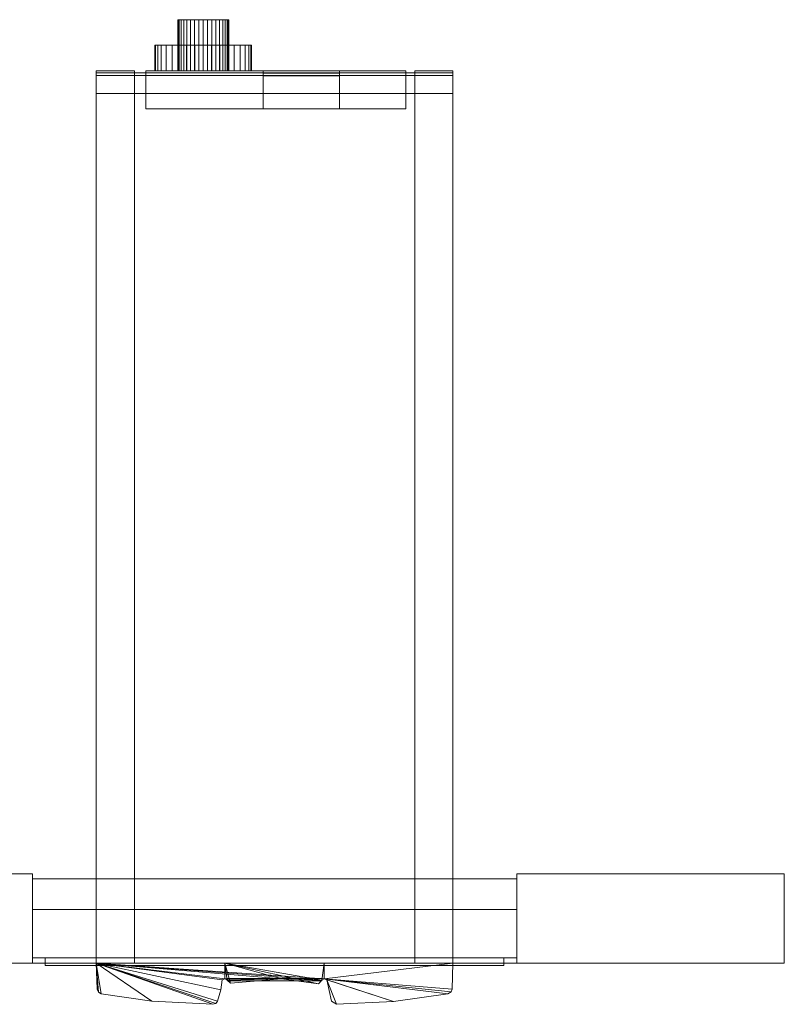
# Model space of a CAD drawing. Units: millimetres. Extents: x 0 to 1306, y 0 to 410.
# Drawn here: x 200 to 500, y 24 to 410 of the extents above; entities that cross this region are included whole.
import ezdxf

# ---------------------------------------------------------------- set-up
doc = ezdxf.new("R2010")
doc.units = ezdxf.units.MM
doc.header["$LTSCALE"] = 5.08
doc.layers.add('機能子扉03', color=7, linetype='Continuous')

# ---------------------------------------------------------------- blocks, each defined once
blk = doc.blocks.new('機能子扉03_dxf')
at = {"color": 253, "linetype": 'Continuous', "lineweight": 15}
for points in [[(281.848078, 410, 821.736482), (262.603074, 410, 816.579799), (262.151922, 410, 818.263518), (262, 410, 820)], [(281.848078, 410, 821.736482), (262, 410, 820), (262.151922, 410, 821.736482), (262.603074, 410, 823.420201)], [(262.151922, 390, 818.263518), (262, 390, 820), (262, 410, 820), (262.151922, 410, 818.263518)], [(262, 390, 820), (262.151922, 390, 821.736482), (262.151922, 410, 821.736482), (262, 410, 820)], [(262.603074, 390, 816.579799), (262.151922, 390, 818.263518), (262.151922, 410, 818.263518), (262.603074, 410, 816.579799)], [(262.151922, 390, 821.736482), (262.603074, 390, 823.420201), (262.603074, 410, 823.420201), (262.151922, 410, 821.736482)], [(281.848078, 410, 821.736482), (264.339556, 410, 813.572124), (263.339746, 410, 815), (262.603074, 410, 816.579799)], [(281.848078, 410, 821.736482), (262.603074, 410, 823.420201), (263.339746, 410, 825), (264.339556, 410, 826.427876)], [(263.339746, 390, 815), (262.603074, 390, 816.579799), (262.603074, 410, 816.579799), (263.339746, 410, 815)], [(262.603074, 390, 823.420201), (263.339746, 390, 825), (263.339746, 410, 825), (262.603074, 410, 823.420201)], [(264.339556, 390, 813.572124), (263.339746, 390, 815), (263.339746, 410, 815), (264.339556, 410, 813.572124)], [(263.339746, 390, 825), (264.339556, 390, 826.427876), (264.339556, 410, 826.427876), (263.339746, 410, 825)], [(281.848078, 410, 821.736482), (267, 410, 811.339746), (265.572124, 410, 812.339556), (264.339556, 410, 813.572124)], [(281.848078, 410, 821.736482), (264.339556, 410, 826.427876), (265.572124, 410, 827.660444), (267, 410, 828.660254)], [(265.572124, 390, 812.339556), (264.339556, 390, 813.572124), (264.339556, 410, 813.572124), (265.572124, 410, 812.339556)], [(264.339556, 390, 826.427876), (265.572124, 390, 827.660444), (265.572124, 410, 827.660444), (264.339556, 410, 826.427876)], [(267, 390, 811.339746), (265.572124, 390, 812.339556), (265.572124, 410, 812.339556), (267, 410, 811.339746)], [(265.572124, 390, 827.660444), (267, 390, 828.660254), (267, 410, 828.660254), (265.572124, 410, 827.660444)], [(281.848078, 410, 821.736482), (270.263518, 410, 810.151922), (268.579799, 410, 810.603074), (267, 410, 811.339746)], [(281.848078, 410, 821.736482), (267, 410, 828.660254), (268.579799, 410, 829.396926), (270.263518, 410, 829.848078)], [(268.579799, 390, 810.603074), (267, 390, 811.339746), (267, 410, 811.339746), (268.579799, 410, 810.603074)], [(267, 390, 828.660254), (268.579799, 390, 829.396926), (268.579799, 410, 829.396926), (267, 410, 828.660254)], [(270.263518, 390, 810.151922), (268.579799, 390, 810.603074), (268.579799, 410, 810.603074), (270.263518, 410, 810.151922)], [(268.579799, 390, 829.396926), (270.263518, 390, 829.848078), (270.263518, 410, 829.848078), (268.579799, 410, 829.396926)], [(281.848078, 410, 821.736482), (273.736482, 410, 810.151922), (272, 410, 810), (270.263518, 410, 810.151922)], [(281.848078, 410, 821.736482), (270.263518, 410, 829.848078), (272, 410, 830), (273.736482, 410, 829.848078)], [(272, 390, 810), (270.263518, 390, 810.151922), (270.263518, 410, 810.151922), (272, 410, 810)], [(270.263518, 390, 829.848078), (272, 390, 830), (272, 410, 830), (270.263518, 410, 829.848078)], [(273.736482, 390, 810.151922), (272, 390, 810), (272, 410, 810), (273.736482, 410, 810.151922)], [(272, 390, 830), (273.736482, 390, 829.848078), (273.736482, 410, 829.848078), (272, 410, 830)], [(281.848078, 410, 821.736482), (277, 410, 811.339746), (275.420201, 410, 810.603074), (273.736482, 410, 810.151922)], [(281.848078, 410, 821.736482), (273.736482, 410, 829.848078), (275.420201, 410, 829.396926), (277, 410, 828.660254)], [(275.420201, 390, 810.603074), (273.736482, 390, 810.151922), (273.736482, 410, 810.151922), (275.420201, 410, 810.603074)], [(273.736482, 390, 829.848078), (275.420201, 390, 829.396926), (275.420201, 410, 829.396926), (273.736482, 410, 829.848078)], [(277, 390, 811.339746), (275.420201, 390, 810.603074), (275.420201, 410, 810.603074), (277, 410, 811.339746)], [(275.420201, 390, 829.396926), (277, 390, 828.660254), (277, 410, 828.660254), (275.420201, 410, 829.396926)], [(281.848078, 410, 821.736482), (279.660444, 410, 813.572124), (278.427876, 410, 812.339556), (277, 410, 811.339746)], [(281.848078, 410, 821.736482), (277, 410, 828.660254), (278.427876, 410, 827.660444), (279.660444, 410, 826.427876)], [(278.427876, 390, 812.339556), (277, 390, 811.339746), (277, 410, 811.339746), (278.427876, 410, 812.339556)], [(277, 390, 828.660254), (278.427876, 390, 827.660444), (278.427876, 410, 827.660444), (277, 410, 828.660254)], [(279.660444, 390, 813.572124), (278.427876, 390, 812.339556), (278.427876, 410, 812.339556), (279.660444, 410, 813.572124)], [(278.427876, 390, 827.660444), (279.660444, 390, 826.427876), (279.660444, 410, 826.427876), (278.427876, 410, 827.660444)], [(281.848078, 410, 821.736482), (281.396926, 410, 816.579799), (280.660254, 410, 815), (279.660444, 410, 813.572124)], [(281.848078, 410, 821.736482), (279.660444, 410, 826.427876), (280.660254, 410, 825), (281.396926, 410, 823.420201)], [(280.660254, 390, 815), (279.660444, 390, 813.572124), (279.660444, 410, 813.572124), (280.660254, 410, 815)], [(279.660444, 390, 826.427876), (280.660254, 390, 825), (280.660254, 410, 825), (279.660444, 410, 826.427876)], [(281.396926, 390, 816.579799), (280.660254, 390, 815), (280.660254, 410, 815), (281.396926, 410, 816.579799)], [(280.660254, 390, 825), (281.396926, 390, 823.420201), (281.396926, 410, 823.420201), (280.660254, 410, 825)], [(281.848078, 410, 821.736482), (282, 410, 820), (281.848078, 410, 818.263518), (281.396926, 410, 816.579799)], [(281.848078, 390, 818.263518), (281.396926, 390, 816.579799), (281.396926, 410, 816.579799), (281.848078, 410, 818.263518)], [(281.396926, 390, 823.420201), (281.848078, 390, 821.736482), (281.848078, 410, 821.736482), (281.396926, 410, 823.420201)], [(281.848078, 390, 821.736482), (282, 390, 820), (282, 410, 820), (281.848078, 410, 821.736482)], [(282, 390, 820), (281.848078, 390, 818.263518), (281.848078, 410, 818.263518), (282, 410, 820)], [(290.711347, 400, 823.299315), (254.14584, 400, 813.501617), (253.288653, 400, 816.700685), (253, 400, 820)], [(290.711347, 400, 823.299315), (253, 400, 820), (253.288653, 400, 823.299315), (254.14584, 400, 826.498383)], [(253.288653, 390, 816.700685), (253, 390, 820), (253, 400, 820), (253.288653, 400, 816.700685)], [(253, 390, 820), (253.288653, 390, 823.299315), (253.288653, 400, 823.299315), (253, 400, 820)], [(254.14584, 390, 813.501617), (253.288653, 390, 816.700685), (253.288653, 400, 816.700685), (254.14584, 400, 813.501617)], [(253.288653, 390, 823.299315), (254.14584, 390, 826.498383), (254.14584, 400, 826.498383), (253.288653, 400, 823.299315)], [(290.711347, 400, 823.299315), (257.445156, 400, 807.787035), (255.545517, 400, 810.5), (254.14584, 400, 813.501617)], [(290.711347, 400, 823.299315), (254.14584, 400, 826.498383), (255.545517, 400, 829.5), (257.445156, 400, 832.212965)], [(255.545517, 390, 810.5), (254.14584, 390, 813.501617), (254.14584, 400, 813.501617), (255.545517, 400, 810.5)], [(254.14584, 390, 826.498383), (255.545517, 390, 829.5), (255.545517, 400, 829.5), (254.14584, 400, 826.498383)], [(257.445156, 390, 807.787035), (255.545517, 390, 810.5), (255.545517, 400, 810.5), (257.445156, 400, 807.787035)], [(255.545517, 390, 829.5), (257.445156, 390, 832.212965), (257.445156, 400, 832.212965), (255.545517, 400, 829.5)], [(290.711347, 400, 823.299315), (262.5, 400, 803.545517), (259.787035, 400, 805.445156), (257.445156, 400, 807.787035)], [(290.711347, 400, 823.299315), (257.445156, 400, 832.212965), (259.787035, 400, 834.554844), (262.5, 400, 836.454483)], [(259.787035, 390, 805.445156), (257.445156, 390, 807.787035), (257.445156, 400, 807.787035), (259.787035, 400, 805.445156)], [(257.445156, 390, 832.212965), (259.787035, 390, 834.554844), (259.787035, 400, 834.554844), (257.445156, 400, 832.212965)], [(262.5, 390, 803.545517), (259.787035, 390, 805.445156), (259.787035, 400, 805.445156), (262.5, 400, 803.545517)], [(259.787035, 390, 834.554844), (262.5, 390, 836.454483), (262.5, 400, 836.454483), (259.787035, 400, 834.554844)], [(290.711347, 400, 823.299315), (268.700685, 400, 801.288653), (265.501617, 400, 802.14584), (262.5, 400, 803.545517)], [(290.711347, 400, 823.299315), (262.5, 400, 836.454483), (265.501617, 400, 837.85416), (268.700685, 400, 838.711347)], [(265.501617, 390, 802.14584), (262.5, 390, 803.545517), (262.5, 400, 803.545517), (265.501617, 400, 802.14584)], [(262.5, 390, 836.454483), (265.501617, 390, 837.85416), (265.501617, 400, 837.85416), (262.5, 400, 836.454483)], [(268.700685, 390, 801.288653), (265.501617, 390, 802.14584), (265.501617, 400, 802.14584), (268.700685, 400, 801.288653)], [(265.501617, 390, 837.85416), (268.700685, 390, 838.711347), (268.700685, 400, 838.711347), (265.501617, 400, 837.85416)], [(290.711347, 400, 823.299315), (275.299315, 400, 801.288653), (272, 400, 801), (268.700685, 400, 801.288653)], [(290.711347, 400, 823.299315), (268.700685, 400, 838.711347), (272, 400, 839), (275.299315, 400, 838.711347)], [(272, 390, 801), (268.700685, 390, 801.288653), (268.700685, 400, 801.288653), (272, 400, 801)], [(268.700685, 390, 838.711347), (272, 390, 839), (272, 400, 839), (268.700685, 400, 838.711347)], [(275.299315, 390, 801.288653), (272, 390, 801), (272, 400, 801), (275.299315, 400, 801.288653)], [(272, 390, 839), (275.299315, 390, 838.711347), (275.299315, 400, 838.711347), (272, 400, 839)], [(290.711347, 400, 823.299315), (281.5, 400, 803.545517), (278.498383, 400, 802.14584), (275.299315, 400, 801.288653)], [(290.711347, 400, 823.299315), (275.299315, 400, 838.711347), (278.498383, 400, 837.85416), (281.5, 400, 836.454483)], [(278.498383, 390, 802.14584), (275.299315, 390, 801.288653), (275.299315, 400, 801.288653), (278.498383, 400, 802.14584)], [(275.299315, 390, 838.711347), (278.498383, 390, 837.85416), (278.498383, 400, 837.85416), (275.299315, 400, 838.711347)], [(281.5, 390, 803.545517), (278.498383, 390, 802.14584), (278.498383, 400, 802.14584), (281.5, 400, 803.545517)], [(278.498383, 390, 837.85416), (281.5, 390, 836.454483), (281.5, 400, 836.454483), (278.498383, 400, 837.85416)], [(290.711347, 400, 823.299315), (286.554844, 400, 807.787035), (284.212965, 400, 805.445156), (281.5, 400, 803.545517)], [(290.711347, 400, 823.299315), (281.5, 400, 836.454483), (284.212965, 400, 834.554844), (286.554844, 400, 832.212965)], [(284.212965, 390, 805.445156), (281.5, 390, 803.545517), (281.5, 400, 803.545517), (284.212965, 400, 805.445156)], [(281.5, 390, 836.454483), (284.212965, 390, 834.554844), (284.212965, 400, 834.554844), (281.5, 400, 836.454483)], [(286.554844, 390, 807.787035), (284.212965, 390, 805.445156), (284.212965, 400, 805.445156), (286.554844, 400, 807.787035)], [(284.212965, 390, 834.554844), (286.554844, 390, 832.212965), (286.554844, 400, 832.212965), (284.212965, 400, 834.554844)], [(290.711347, 400, 823.299315), (289.85416, 400, 813.501617), (288.454483, 400, 810.5), (286.554844, 400, 807.787035)], [(290.711347, 400, 823.299315), (286.554844, 400, 832.212965), (288.454483, 400, 829.5), (289.85416, 400, 826.498383)], [(288.454483, 390, 810.5), (286.554844, 390, 807.787035), (286.554844, 400, 807.787035), (288.454483, 400, 810.5)], [(286.554844, 390, 832.212965), (288.454483, 390, 829.5), (288.454483, 400, 829.5), (286.554844, 400, 832.212965)], [(289.85416, 390, 813.501617), (288.454483, 390, 810.5), (288.454483, 400, 810.5), (289.85416, 400, 813.501617)], [(288.454483, 390, 829.5), (289.85416, 390, 826.498383), (289.85416, 400, 826.498383), (288.454483, 400, 829.5)], [(290.711347, 400, 823.299315), (291, 400, 820), (290.711347, 400, 816.700685), (289.85416, 400, 813.501617)], [(290.711347, 390, 816.700685), (289.85416, 390, 813.501617), (289.85416, 400, 813.501617), (290.711347, 400, 816.700685)], [(289.85416, 390, 826.498383), (290.711347, 390, 823.299315), (290.711347, 400, 823.299315), (289.85416, 400, 826.498383)], [(290.711347, 390, 823.299315), (291, 390, 820), (291, 400, 820), (290.711347, 400, 823.299315)], [(291, 390, 820), (290.711347, 390, 816.700685), (290.711347, 400, 816.700685), (291, 400, 820)], [(245, 40, 609), (230, 40, 609), (230, 390, 609), (245, 390, 609)], [(230, 40, 1029), (245, 40, 1029), (245, 390, 1029), (230, 390, 1029)], [(245, 390, 609), (230, 390, 609), (230, 390, 1029), (245, 390, 1029)], [(230, 390, 609), (230, 40, 609), (230, 40, 1029), (230, 390, 1029)], [(230, 388.166, 600.766), (230, 389.2, 609), (370, 389.2, 609), (370, 388.166, 600.766)], [(230, 389.2, 609), (230, 40, 609), (370, 40, 609), (370, 389.2, 609)], [(230, 40, 594), (230, 40, 609), (230, 389.2, 609), (230, 388.166, 600.766)], [(230, 40, 1028.747), (230, 389.2, 1028.747), (370, 389.2, 1028.747), (370, 40, 1028.747)], [(230, 389.2, 1028.747), (230, 388.166, 1036.981), (370, 388.166, 1036.981), (370, 389.2, 1028.747)], [(230, 40, 1043.747), (230, 381.069, 1043.747), (230, 388.166, 1036.981), (230, 389.2, 1028.747)], [(230, 40, 1043.747), (230, 389.2, 1028.747), (230, 40, 1028.747)], [(230, 381.069, 594), (230, 388.166, 600.766), (370, 388.166, 600.766), (370, 381.069, 594)], [(230, 40, 594), (230, 388.166, 600.766), (230, 381.069, 594)], [(230, 388.166, 1036.981), (230, 381.069, 1043.747), (370, 381.069, 1043.747), (370, 388.166, 1036.981)], [(245, 40, 609), (245, 390, 609), (245, 390, 1029), (245, 40, 1029)], [(249.5, 375, 613.5), (249.5, 375, 1025.3), (249.5, 390, 1025.3), (249.5, 390, 613.5)], [(249.5, 375, 1025.3), (351.5, 375, 1025.3), (351.5, 390, 1025.3), (249.5, 390, 1025.3)], [(351.5, 375, 613.5), (249.5, 375, 613.5), (249.5, 390, 613.5), (351.5, 390, 613.5)], [(325.5, 390, 994.4), (295.5, 390, 994.4), (249.5, 390, 1025.3)], [(325.5, 390, 994.4), (249.5, 390, 1025.3), (351.5, 390, 1025.3)], [(249.5, 390, 1025.3), (295.5, 390, 994.4), (295.5, 390, 644.4)], [(249.5, 390, 613.5), (249.5, 390, 1025.3), (295.5, 390, 644.4)], [(249.5, 390, 613.5), (295.5, 390, 644.4), (351.5, 390, 613.5)], [(290.711347, 390, 823.299315), (254.14584, 390, 826.498383), (253.288653, 390, 823.299315), (253, 390, 820)], [(290.711347, 390, 823.299315), (253, 390, 820), (253.288653, 390, 816.700685), (254.14584, 390, 813.501617)], [(290.711347, 390, 823.299315), (257.445156, 390, 832.212965), (255.545517, 390, 829.5), (254.14584, 390, 826.498383)], [(290.711347, 390, 823.299315), (254.14584, 390, 813.501617), (255.545517, 390, 810.5), (257.445156, 390, 807.787035)], [(290.711347, 390, 823.299315), (262.5, 390, 836.454483), (259.787035, 390, 834.554844), (257.445156, 390, 832.212965)], [(290.711347, 390, 823.299315), (257.445156, 390, 807.787035), (259.787035, 390, 805.445156), (262.5, 390, 803.545517)], [(281.848078, 390, 821.736482), (262.603074, 390, 823.420201), (262.151922, 390, 821.736482), (262, 390, 820)], [(281.848078, 390, 821.736482), (262, 390, 820), (262.151922, 390, 818.263518), (262.603074, 390, 816.579799)], [(290.711347, 390, 823.299315), (268.700685, 390, 838.711347), (265.501617, 390, 837.85416), (262.5, 390, 836.454483)], [(290.711347, 390, 823.299315), (262.5, 390, 803.545517), (265.501617, 390, 802.14584), (268.700685, 390, 801.288653)], [(281.848078, 390, 821.736482), (264.339556, 390, 826.427876), (263.339746, 390, 825), (262.603074, 390, 823.420201)], [(281.848078, 390, 821.736482), (262.603074, 390, 816.579799), (263.339746, 390, 815), (264.339556, 390, 813.572124)], [(281.848078, 390, 821.736482), (267, 390, 828.660254), (265.572124, 390, 827.660444), (264.339556, 390, 826.427876)], [(281.848078, 390, 821.736482), (264.339556, 390, 813.572124), (265.572124, 390, 812.339556), (267, 390, 811.339746)], [(281.848078, 390, 821.736482), (270.263518, 390, 829.848078), (268.579799, 390, 829.396926), (267, 390, 828.660254)], [(281.848078, 390, 821.736482), (267, 390, 811.339746), (268.579799, 390, 810.603074), (270.263518, 390, 810.151922)], [(290.711347, 390, 823.299315), (275.299315, 390, 838.711347), (272, 390, 839), (268.700685, 390, 838.711347)], [(290.711347, 390, 823.299315), (268.700685, 390, 801.288653), (272, 390, 801), (275.299315, 390, 801.288653)], [(281.848078, 390, 821.736482), (273.736482, 390, 829.848078), (272, 390, 830), (270.263518, 390, 829.848078)], [(281.848078, 390, 821.736482), (270.263518, 390, 810.151922), (272, 390, 810), (273.736482, 390, 810.151922)], [(281.848078, 390, 821.736482), (277, 390, 828.660254), (275.420201, 390, 829.396926), (273.736482, 390, 829.848078)], [(281.848078, 390, 821.736482), (273.736482, 390, 810.151922), (275.420201, 390, 810.603074), (277, 390, 811.339746)], [(290.711347, 390, 823.299315), (281.5, 390, 836.454483), (278.498383, 390, 837.85416), (275.299315, 390, 838.711347)], [(290.711347, 390, 823.299315), (275.299315, 390, 801.288653), (278.498383, 390, 802.14584), (281.5, 390, 803.545517)], [(281.848078, 390, 821.736482), (279.660444, 390, 826.427876), (278.427876, 390, 827.660444), (277, 390, 828.660254)], [(281.848078, 390, 821.736482), (277, 390, 811.339746), (278.427876, 390, 812.339556), (279.660444, 390, 813.572124)], [(281.848078, 390, 821.736482), (281.396926, 390, 823.420201), (280.660254, 390, 825), (279.660444, 390, 826.427876)], [(281.848078, 390, 821.736482), (279.660444, 390, 813.572124), (280.660254, 390, 815), (281.396926, 390, 816.579799)], [(281.848078, 390, 821.736482), (281.396926, 390, 816.579799), (281.848078, 390, 818.263518), (282, 390, 820)], [(290.711347, 390, 823.299315), (286.554844, 390, 832.212965), (284.212965, 390, 834.554844), (281.5, 390, 836.454483)], [(290.711347, 390, 823.299315), (281.5, 390, 803.545517), (284.212965, 390, 805.445156), (286.554844, 390, 807.787035)], [(290.711347, 390, 823.299315), (289.85416, 390, 826.498383), (288.454483, 390, 829.5), (286.554844, 390, 832.212965)], [(290.711347, 390, 823.299315), (286.554844, 390, 807.787035), (288.454483, 390, 810.5), (289.85416, 390, 813.501617)], [(290.711347, 390, 823.299315), (289.85416, 390, 813.501617), (290.711347, 390, 816.700685), (291, 390, 820)], [(295.5, 375, 644.4), (325.5, 375, 644.4), (325.5, 390, 644.4), (295.5, 390, 644.4)], [(325.5, 375, 994.4), (295.5, 375, 994.4), (295.5, 390, 994.4), (325.5, 390, 994.4)], [(295.5, 375, 994.4), (295.5, 375, 644.4), (295.5, 390, 644.4), (295.5, 390, 994.4)], [(351.5, 390, 613.5), (295.5, 390, 644.4), (325.5, 390, 644.4)], [(295.5, 388, 644.4), (295.5, 388, 994.4), (295.5, 389, 994.4), (295.5, 389, 644.4)], [(295.5, 388, 994.4), (325.5, 388, 994.4), (325.5, 389, 994.4), (295.5, 389, 994.4)], [(325.5, 388, 644.4), (295.5, 388, 644.4), (295.5, 389, 644.4), (325.5, 389, 644.4)], [(295.5, 389, 644.4), (295.5, 389, 994.4), (325.5, 389, 994.4), (325.5, 389, 644.4)], [(295.5, 388, 644.4), (325.5, 388, 644.4), (325.5, 388, 994.4), (295.5, 388, 994.4)], [(325.5, 375, 644.4), (325.5, 375, 994.4), (325.5, 390, 994.4), (325.5, 390, 644.4)], [(325.5, 390, 644.4), (325.5, 390, 994.4), (351.5, 390, 1025.3)], [(351.5, 390, 613.5), (325.5, 390, 644.4), (351.5, 390, 1025.3)], [(325.5, 388, 994.4), (325.5, 388, 644.4), (325.5, 389, 644.4), (325.5, 389, 994.4)], [(351.5, 375, 1025.3), (351.5, 375, 613.5), (351.5, 390, 613.5), (351.5, 390, 1025.3)], [(370, 40, 609), (355, 40, 609), (355, 390, 609), (370, 390, 609)], [(355, 40, 1029), (370, 40, 1029), (370, 390, 1029), (355, 390, 1029)], [(370, 390, 609), (355, 390, 609), (355, 390, 1029), (370, 390, 1029)], [(355, 390, 609), (355, 40, 609), (355, 40, 1029), (355, 390, 1029)], [(370, 40, 609), (370, 390, 609), (370, 390, 1029), (370, 40, 1029)], [(370, 40, 594), (370, 381.069, 594), (370, 388.166, 600.766), (370, 389.2, 609)], [(370, 40, 594), (370, 389.2, 609), (370, 40, 609)], [(370, 40, 1043.747), (370, 40, 1028.747), (370, 389.2, 1028.747), (370, 388.166, 1036.981)], [(370, 40, 1043.747), (370, 388.166, 1036.981), (370, 381.069, 1043.747)], [(230, 40, 594), (230, 381.069, 594), (370, 381.069, 594), (370, 40, 594)], [(230, 381.069, 1043.747), (230, 40, 1043.747), (370, 40, 1043.747), (370, 381.069, 1043.747)], [(295.5, 375, 994.4), (351.5, 375, 1025.3), (249.5, 375, 1025.3)], [(295.5, 375, 644.4), (295.5, 375, 994.4), (249.5, 375, 1025.3)], [(351.5, 375, 613.5), (325.5, 375, 644.4), (249.5, 375, 613.5)], [(249.5, 375, 613.5), (325.5, 375, 644.4), (295.5, 375, 644.4)], [(249.5, 375, 613.5), (295.5, 375, 644.4), (249.5, 375, 1025.3)], [(295.5, 375, 994.4), (325.5, 375, 994.4), (351.5, 375, 1025.3)], [(351.5, 375, 1025.3), (325.5, 375, 994.4), (325.5, 375, 644.4)], [(351.5, 375, 613.5), (351.5, 375, 1025.3), (325.5, 375, 644.4)], [(205, 40, 80), (100, 40, 80), (100, 75, 80), (205, 75, 80)], [(100, 40, 1280), (205, 40, 1280), (205, 75, 1280), (100, 75, 1280)], [(205, 75, 80), (100, 75, 80), (100, 75, 1280), (205, 75, 1280)], [(205, 40, 80), (205, 75, 80), (205, 75, 1280), (205, 40, 1280)], [(500, 40, 80), (395, 40, 80), (395, 75, 80), (500, 75, 80)], [(395, 40, 1280), (500, 40, 1280), (500, 75, 1280), (395, 75, 1280)], [(500, 75, 80), (395, 75, 80), (395, 75, 1280), (500, 75, 1280)], [(395, 75, 80), (395, 40, 80), (395, 40, 1280), (395, 75, 1280)], [(500, 40, 80), (500, 75, 80), (500, 75, 1280), (500, 40, 1280)], [(395, 42, 1046), (205, 42, 1046), (205, 73, 1046), (395, 73, 1046)], [(205, 42, 1276), (395, 42, 1276), (395, 73, 1276), (205, 73, 1276)], [(395, 73, 1046), (205, 73, 1046), (205, 73, 1276), (395, 73, 1276)], [(205, 73, 1046), (205, 42, 1046), (205, 42, 1276), (205, 73, 1276)], [(395, 42, 1046), (395, 73, 1046), (395, 73, 1276), (395, 42, 1276)], [(395, 40, 83), (205, 40, 83), (205, 61, 83), (395, 61, 83)], [(205, 40, 1048), (395, 40, 1048), (395, 61, 1048), (205, 61, 1048)], [(395, 61, 83), (205, 61, 83), (205, 61, 1048), (395, 61, 1048)], [(205, 61, 83), (205, 40, 83), (205, 40, 1048), (205, 61, 1048)], [(395, 40, 83), (395, 61, 83), (395, 61, 1048), (395, 40, 1048)], [(100, 40, 80), (205, 40, 80), (205, 40, 1280), (100, 40, 1280)], [(205, 42, 1046), (395, 42, 1046), (395, 42, 1276), (205, 42, 1276)], [(205, 40, 83), (395, 40, 83), (395, 40, 1048), (205, 40, 1048)], [(390, 39, 1050), (210, 39, 1050), (210, 42, 1050), (390, 42, 1050)], [(210, 39, 1120), (390, 39, 1120), (390, 42, 1120), (210, 42, 1120)], [(390, 42, 1050), (210, 42, 1050), (210, 42, 1120), (390, 42, 1120)], [(210, 42, 1050), (210, 39, 1050), (210, 39, 1120), (210, 42, 1120)], [(210, 39, 1050), (390, 39, 1050), (390, 39, 1120), (210, 39, 1120)], [(230, 40, 1044), (230.353, 29.758, 1044), (230.884, 28.535, 1044)], [(230, 40, 1044), (230.884, 28.535, 1044), (231.987, 27.93, 1044)], [(230, 40, 1044), (231.987, 27.93, 1044), (251.876, 25.101, 1044)], [(230, 40, 1044), (251.876, 25.101, 1044), (275.745, 23.848, 1044)], [(230, 40, 1044), (275.745, 23.848, 1044), (276.898, 24.187, 1044)], [(230, 40, 1044), (276.898, 24.187, 1044), (277.627, 25.123, 1044)], [(230, 40, 1044), (277.627, 25.123, 1044), (278.917, 29.539, 1044)], [(230, 40, 1044), (278.917, 29.539, 1044), (279.467, 33.365, 1044)], [(230, 40, 1044), (279.467, 33.365, 1044), (280.491, 33.825, 1044)], [(230, 40, 1044), (280.491, 33.825, 1044), (302.681, 33.812, 1044)], [(230, 40, 1044), (302.681, 33.812, 1044), (318.483, 33.343, 1044)], [(230, 40, 1044), (318.483, 33.343, 1044), (319.509, 33.825, 1044)], [(370, 40, 1044), (230, 40, 1044), (319.509, 33.825, 1044)], [(319.5, 40, 994), (280.5, 40, 994), (230, 40, 1044)], [(319.5, 40, 994), (230, 40, 1044), (370, 40, 1044)], [(230, 40, 1044), (280.5, 40, 994), (280.5, 40, 644)], [(230, 40, 594), (230, 40, 1044), (280.5, 40, 644)], [(230, 40, 594), (280.5, 40, 644), (370, 40, 594)], [(230.884, 28.535, 594), (230.353, 29.758, 594), (230, 40, 594)], [(231.987, 27.93, 594), (230.884, 28.535, 594), (230, 40, 594)], [(251.876, 25.101, 594), (231.987, 27.93, 594), (230, 40, 594)], [(275.745, 23.848, 594), (251.876, 25.101, 594), (230, 40, 594)], [(276.898, 24.187, 594), (275.745, 23.848, 594), (230, 40, 594)], [(277.627, 25.123, 594), (276.898, 24.187, 594), (230, 40, 594)], [(278.917, 29.539, 594), (277.627, 25.123, 594), (230, 40, 594)], [(279.467, 33.365, 594), (278.917, 29.539, 594), (230, 40, 594)], [(280.491, 33.825, 594), (279.467, 33.365, 594), (230, 40, 594)], [(302.681, 33.812, 594), (280.491, 33.825, 594), (230, 40, 594)], [(318.483, 33.343, 594), (302.681, 33.812, 594), (230, 40, 594)], [(319.509, 33.825, 594), (318.483, 33.343, 594), (230, 40, 594)], [(370, 40, 594), (319.509, 33.825, 594), (230, 40, 594)], [(230.353, 29.758, 1044), (230, 40, 1044), (230, 40, 594), (230.353, 29.758, 594)], [(230, 40, 609), (230, 40, 594), (370, 40, 594), (370, 40, 609)], [(230, 40, 1043.747), (230, 40, 1028.747), (370, 40, 1028.747), (370, 40, 1043.747)], [(230, 40, 609), (245, 40, 609), (245, 40, 1029), (230, 40, 1029)], [(281.466, 33.304, 994), (280.4955, 33.825, 994), (280.5, 40, 994)], [(280.5, 40, 644), (280.5, 40, 994), (280.4955, 33.825, 994), (280.4955, 33.825, 644)], [(280.5, 40, 644), (280.4955, 33.825, 644), (281.466, 33.304, 644)], [(282.652, 32.14, 994), (281.466, 33.304, 994), (280.5, 40, 994)], [(302.681, 33.812, 994), (282.652, 32.14, 994), (280.5, 40, 994)], [(317.226, 31.921, 994), (302.681, 33.812, 994), (280.5, 40, 994)], [(318.483, 33.343, 994), (317.226, 31.921, 994), (280.5, 40, 994)], [(318.483, 33.343, 994), (280.5, 40, 994), (319.5, 40, 994)], [(370, 40, 594), (280.5, 40, 644), (319.5, 40, 644)], [(280.5, 40, 644), (281.466, 33.304, 644), (282.652, 32.14, 644)], [(280.5, 40, 644), (282.652, 32.14, 644), (302.681, 33.812, 644)], [(280.5, 40, 644), (302.681, 33.812, 644), (317.226, 31.921, 644)], [(280.5, 40, 644), (317.226, 31.921, 644), (318.483, 33.343, 644)], [(319.5, 40, 644), (280.5, 40, 644), (318.483, 33.343, 644)], [(319.5045, 33.825, 994), (318.483, 33.343, 994), (319.5, 40, 994)], [(319.5045, 33.825, 644), (319.5, 40, 644), (318.483, 33.343, 644)], [(319.5, 40, 644), (319.5, 40, 994), (370, 40, 1044)], [(370, 40, 594), (319.5, 40, 644), (370, 40, 1044)], [(319.5, 40, 994), (319.5, 40, 644), (319.5045, 33.825, 644), (319.5045, 33.825, 994)], [(370, 40, 1044), (319.509, 33.825, 1044), (369.651, 29.827, 1044)], [(370, 40, 594), (369.651, 29.827, 594), (319.509, 33.825, 594)], [(355, 40, 609), (370, 40, 609), (370, 40, 1029), (355, 40, 1029)], [(370, 40, 1044), (369.651, 29.827, 1044), (369.651, 29.827, 594), (370, 40, 594)], [(390, 39, 1050), (390, 42, 1050), (390, 42, 1120), (390, 39, 1120)], [(395, 40, 80), (500, 40, 80), (500, 40, 1280), (395, 40, 1280)], [(279.467, 33.365, 1044), (278.917, 29.539, 1044), (278.917, 29.539, 594), (279.467, 33.365, 594)], [(280.491, 33.825, 1044), (279.467, 33.365, 1044), (279.467, 33.365, 594), (280.491, 33.825, 594)], [(280.491, 33.825, 1044), (281.466, 33.304, 1044), (302.681, 33.812, 1044)], [(280.4955, 33.825, 994), (281.466, 33.304, 994), (281.466, 33.304, 1044), (280.491, 33.825, 1044)], [(302.681, 33.812, 594), (281.466, 33.304, 594), (280.491, 33.825, 594)], [(281.466, 33.304, 644), (280.4955, 33.825, 644), (280.491, 33.825, 594), (281.466, 33.304, 594)], [(281.466, 33.304, 1044), (282.652, 32.14, 1044), (302.681, 33.812, 1044)], [(302.681, 33.812, 594), (282.652, 32.14, 594), (281.466, 33.304, 594)], [(281.466, 33.304, 994), (282.652, 32.14, 994), (282.652, 32.14, 1044), (281.466, 33.304, 1044)], [(282.652, 32.14, 644), (281.466, 33.304, 644), (281.466, 33.304, 594), (282.652, 32.14, 594)], [(318.5, 33, 645), (281.5, 33, 645), (281.5, 34, 645), (318.5, 34, 645)], [(281.5, 33, 993), (318.5, 33, 993), (318.5, 34, 993), (281.5, 34, 993)], [(318.5, 34, 645), (281.5, 34, 645), (281.5, 34, 993), (318.5, 34, 993)], [(281.5, 34, 645), (281.5, 33, 645), (281.5, 33, 993), (281.5, 34, 993)], [(281.5, 33, 645), (318.5, 33, 645), (318.5, 33, 993), (281.5, 33, 993)], [(282.652, 32.14, 994), (302.681, 33.812, 994), (302.681, 33.812, 1044), (282.652, 32.14, 1044)], [(302.681, 33.812, 644), (282.652, 32.14, 644), (282.652, 32.14, 594), (302.681, 33.812, 594)], [(302.681, 33.812, 1044), (317.226, 31.921, 1044), (318.483, 33.343, 1044)], [(302.681, 33.812, 994), (317.226, 31.921, 994), (317.226, 31.921, 1044), (302.681, 33.812, 1044)], [(318.483, 33.343, 594), (317.226, 31.921, 594), (302.681, 33.812, 594)], [(317.226, 31.921, 644), (302.681, 33.812, 644), (302.681, 33.812, 594), (317.226, 31.921, 594)], [(317.226, 31.921, 994), (318.483, 33.343, 994), (318.483, 33.343, 1044), (317.226, 31.921, 1044)], [(318.483, 33.343, 644), (317.226, 31.921, 644), (317.226, 31.921, 594), (318.483, 33.343, 594)], [(318.483, 33.343, 994), (319.5045, 33.825, 994), (319.509, 33.825, 1044), (318.483, 33.343, 1044)], [(319.5045, 33.825, 644), (318.483, 33.343, 644), (318.483, 33.343, 594), (319.509, 33.825, 594)], [(318.5, 33, 645), (318.5, 34, 645), (318.5, 34, 993), (318.5, 33, 993)], [(319.509, 33.825, 594), (320.533, 33.365, 594), (320.533, 33.365, 1044), (319.509, 33.825, 1044)], [(319.509, 33.825, 1044), (320.533, 33.365, 1044), (346.714, 24.963, 1044)], [(319.509, 33.825, 1044), (346.714, 24.963, 1044), (368.013, 27.93, 1044)], [(319.509, 33.825, 1044), (368.013, 27.93, 1044), (369.253, 28.698, 1044)], [(319.509, 33.825, 1044), (369.253, 28.698, 1044), (369.651, 29.827, 1044)], [(346.714, 24.963, 594), (320.533, 33.365, 594), (319.509, 33.825, 594)], [(368.013, 27.93, 594), (346.714, 24.963, 594), (319.509, 33.825, 594)], [(369.253, 28.698, 594), (368.013, 27.93, 594), (319.509, 33.825, 594)], [(369.651, 29.827, 594), (369.253, 28.698, 594), (319.509, 33.825, 594)], [(320.533, 33.365, 1044), (322.373, 25.123, 1044), (324.255, 23.829, 1044)], [(320.533, 33.365, 1044), (324.255, 23.829, 1044), (346.714, 24.963, 1044)], [(324.255, 23.829, 594), (322.373, 25.123, 594), (320.533, 33.365, 594)], [(346.714, 24.963, 594), (324.255, 23.829, 594), (320.533, 33.365, 594)], [(322.373, 25.123, 1044), (320.533, 33.365, 1044), (320.533, 33.365, 594), (322.373, 25.123, 594)], [(230.884, 28.535, 1044), (230.353, 29.758, 1044), (230.353, 29.758, 594), (230.884, 28.535, 594)], [(231.987, 27.93, 1044), (230.884, 28.535, 1044), (230.884, 28.535, 594), (231.987, 27.93, 594)], [(251.876, 25.101, 1044), (231.987, 27.93, 1044), (231.987, 27.93, 594), (251.876, 25.101, 594)], [(278.917, 29.539, 1044), (277.627, 25.123, 1044), (277.627, 25.123, 594), (278.917, 29.539, 594)], [(368.013, 27.93, 1044), (346.714, 24.963, 1044), (346.714, 24.963, 594), (368.013, 27.93, 594)], [(369.253, 28.698, 1044), (368.013, 27.93, 1044), (368.013, 27.93, 594), (369.253, 28.698, 594)], [(369.651, 29.827, 1044), (369.253, 28.698, 1044), (369.253, 28.698, 594), (369.651, 29.827, 594)], [(275.745, 23.848, 1044), (251.876, 25.101, 1044), (251.876, 25.101, 594), (275.745, 23.848, 594)], [(276.898, 24.187, 1044), (275.745, 23.848, 1044), (275.745, 23.848, 594), (276.898, 24.187, 594)], [(277.627, 25.123, 1044), (276.898, 24.187, 1044), (276.898, 24.187, 594), (277.627, 25.123, 594)], [(324.255, 23.829, 1044), (322.373, 25.123, 1044), (322.373, 25.123, 594), (324.255, 23.829, 594)], [(346.714, 24.963, 1044), (324.255, 23.829, 1044), (324.255, 23.829, 594), (346.714, 24.963, 594)]]:
    blk.add_3dface(points, dxfattribs=at)

msp = doc.modelspace()

# ---------------------------------------------------------------- block references
at = {"layer": '機能子扉03', "color": 7}
msp.add_blockref('機能子扉03_dxf', (0, 0), dxfattribs=at)

doc.saveas('drawing.dxf')
